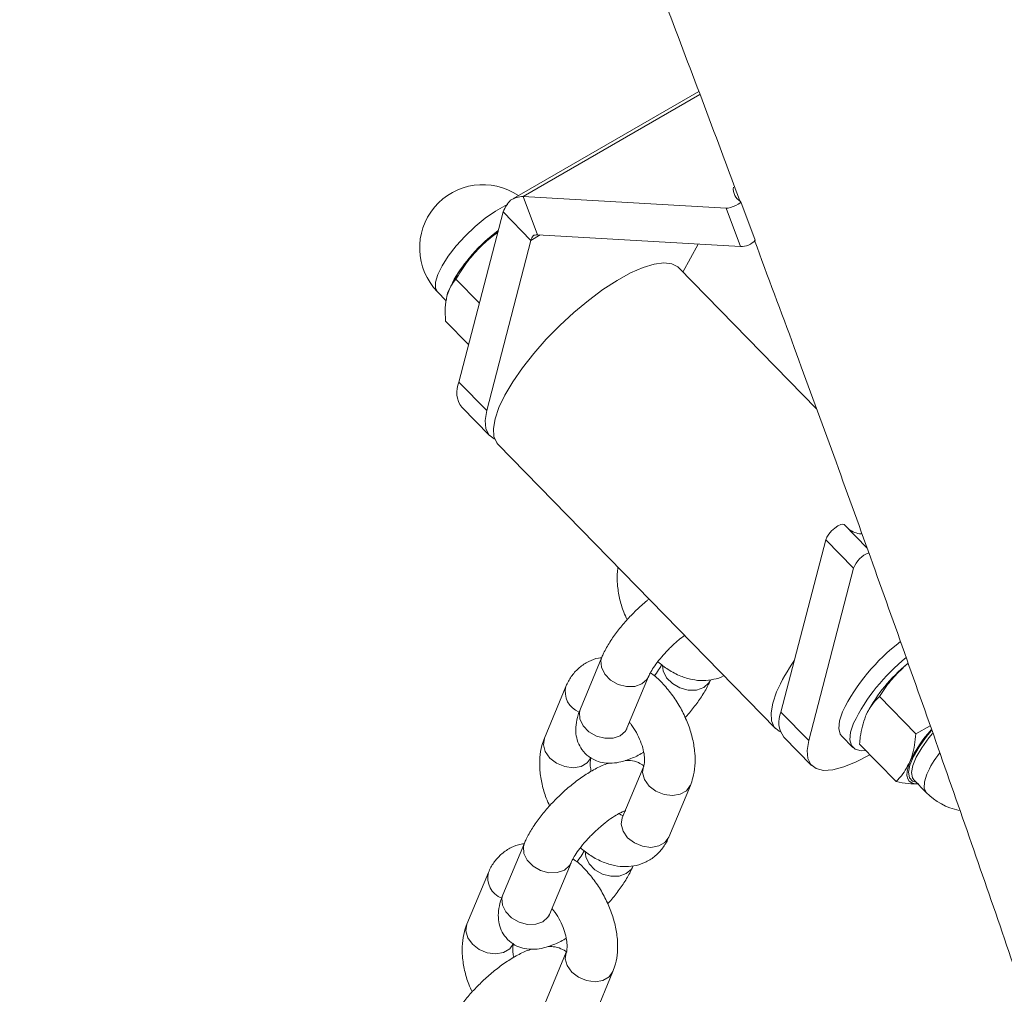
# Model space of a CAD drawing. Units: millimetres. Extents: x 0 to 42, y 0 to 48364.
# Drawn here: x 37 to 37, y 21 to 21 of the extents above; entities that cross this region are included whole.
import ezdxf

# ---------------------------------------------------------------- set-up
doc = ezdxf.new("R2010")
doc.units = ezdxf.units.MM

msp = doc.modelspace()

# ---------------------------------------------------------------- linework, layer by layer
at = {"color": 7, "linetype": 'Continuous', "lineweight": 15}
for p, q in [((37.0829437, 21.1257339), (36.9725179, 21.0619864)), ((36.9786757, 21.0634835), (37.0992533, 21.0564975)), ((36.9786757, 21.0634835), (36.9871965, 21.0406789)), ((37.1077742, 21.0336929), (37.0992533, 21.0564975)), ((37.1164382, 21.0374867), (37.1079173, 21.0602913)), ((36.9405801, 20.9532153), (36.96682, 21.0542705)), ((36.96682, 21.0542705), (36.9833032, 21.0373786)), ((36.9871965, 21.0406789), (37.1077742, 21.0336929)), ((36.9570633, 20.9363233), (36.9833032, 21.0373786)), ((37.08262, 21.0351503), (37.0736082, 21.0185454)), ((37.1529153, 20.9372714), (37.0710804, 21.0211359)), ((36.9388457, 21.0142688), (36.9527368, 21.0000332)), ((36.9279264, 21.0067561), (36.9330429, 21.0015128)), ((36.9326855, 20.9894772), (36.9463577, 20.9754659)), ((36.9570633, 20.9363233), (36.9405801, 20.9532153)), ((36.9422952, 20.9383364), (36.9587783, 20.9214445)), ((36.9637233, 20.9163769), (37.1285552, 20.7474571)), ((37.1829489, 20.8545961), (37.1692704, 20.8686138)), ((37.1583632, 20.8596258), (37.1317851, 20.7572683)), ((37.1748464, 20.8427338), (37.1583632, 20.8596258)), ((37.1748464, 20.8427338), (37.1482683, 20.7403764)), ((37.0254489, 20.7898328), (37.0126733, 20.7591397)), ((37.2072629, 20.7862191), (37.2049643, 20.784221)), ((37.0403698, 20.7476113), (37.0531455, 20.7783044)), ((37.004125, 20.7725211), (36.9913493, 20.7418279)), ((37.2118893, 20.7443554), (37.1902273, 20.7665547)), ((37.1317851, 20.7572683), (37.1482683, 20.7403764)), ((37.1818871, 20.7545891), (37.1818867, 20.754588)), ((37.2204012, 20.74915), (37.2118893, 20.7443554)), ((37.1335002, 20.7423895), (37.1499834, 20.7254975)), ((37.1678762, 20.7429574), (37.1744695, 20.7362006)), ((37.2000876, 20.7160024), (37.1784256, 20.7382016)), ((37.0502779, 20.7252235), (37.0375023, 20.6945304)), ((37.0651988, 20.683002), (37.0779745, 20.7136952)), ((37.2106132, 20.7170587), (37.2180306, 20.7094573)), ((37.0375023, 20.6945304), (37.037419, 20.6943549)), ((36.9794565, 20.6793375), (36.9666809, 20.6486444)), ((36.9943774, 20.637116), (37.0071531, 20.6678092)), ((36.9581326, 20.6620258), (36.945357, 20.6313327)), ((37.0042856, 20.6147283), (36.9915099, 20.5840351)), ((37.0192064, 20.5725068), (37.0319821, 20.6031999))]:
    msp.add_line(p, q, dxfattribs=at)
at = {"color": 8, "linetype": 'Continuous', "lineweight": 15}
for p, q in [((37.0835846, 21.1240461), (36.9786757, 21.0634835)), ((36.9888539, 21.0405829), (36.9833032, 21.0373786))]:
    msp.add_line(p, q, dxfattribs=at)
at = {"color": 8, "linetype": 'Continuous', "lineweight": 15, "flags": 128}
for points in [[(36.9696044, 21.0586254), (36.9679171, 21.0578589), (36.9622484, 21.0547006), (36.9562298, 21.0505251), (36.9501427, 21.0455275), (36.9442718, 21.0399417), (36.9388916, 21.0340288), (36.9342537, 21.0280652), (36.9305748, 21.0223298), (36.9280271, 21.0170908), (36.9267297, 21.0125932), (36.9267432, 21.0090473), (36.9279264, 21.0067561)], [(37.0531105, 20.7782216), (37.0522184, 20.7766389), (37.0491871, 20.7739334), (37.044963, 20.7724504), (37.0400555, 20.7723688), (37.0350566, 20.7736983), (37.0305691, 20.7762786), (37.0271344, 20.7797985), (37.0251667, 20.7838335), (37.0249033, 20.7878968), (37.0254479, 20.7898303)], [(37.0615361, 20.7849757), (37.0618885, 20.7817146), (37.0638562, 20.7776797), (37.0672909, 20.7741598), (37.0717784, 20.7715794), (37.0767773, 20.7702499), (37.0816848, 20.7703316), (37.0859089, 20.7718146), (37.0889402, 20.77452), (37.0898648, 20.7761798)], [(37.0403698, 20.7476113), (37.0394427, 20.7459457), (37.0364114, 20.7432403), (37.0321873, 20.7417573), (37.0272799, 20.7416756), (37.0222809, 20.7430052), (37.0177934, 20.7455855), (37.0143587, 20.7491054), (37.012391, 20.7531403), (37.0121276, 20.7572037), (37.0126733, 20.7591397)], [(37.0190459, 20.7302996), (37.0167791, 20.7271458), (37.0130955, 20.7250193), (37.0084592, 20.7242249), (37.0034296, 20.7248585), (36.9986132, 20.7268435), (36.994591, 20.7299407), (36.9918481, 20.7337764), (36.9907154, 20.737888), (36.9913294, 20.7417796), (36.9913493, 20.7418279)], [(37.0501846, 20.7249895), (37.049644, 20.7212836), (37.0507767, 20.717172), (37.0535196, 20.7133363), (37.0575418, 20.7102391), (37.0623582, 20.708254), (37.0673878, 20.7076205), (37.0720241, 20.7084149), (37.0757077, 20.7105414), (37.0779734, 20.7136926)], [(37.2180306, 20.7094573), (37.2179617, 20.7095298), (37.2167809, 20.7120885), (37.2169135, 20.7157488), (37.2183534, 20.7203395)], [(37.0375023, 20.6945304), (37.0374823, 20.694482), (37.0368683, 20.6905905), (37.038001, 20.6864789), (37.0407439, 20.6826432), (37.0447661, 20.679546), (37.0495825, 20.6775609), (37.0546122, 20.6769274), (37.0592484, 20.6777218), (37.062932, 20.6798483), (37.0651988, 20.683002)], [(37.0071181, 20.6677264), (37.006226, 20.6661436), (37.0031947, 20.6634382), (36.9989706, 20.6619552), (36.9940631, 20.6618735), (36.9890642, 20.663203), (36.9845767, 20.6657834), (36.981142, 20.6693033), (36.9791743, 20.6733382), (36.9789109, 20.6774015), (36.9794555, 20.6793351)], [(37.0155437, 20.6744804), (37.0158961, 20.6712194), (37.0178638, 20.6671844), (37.0212985, 20.6636645), (37.025786, 20.6610842), (37.0307849, 20.6597547), (37.0356924, 20.6598363), (37.0399165, 20.6613193), (37.0429478, 20.6640248), (37.0438724, 20.6656845)], [(36.9943774, 20.637116), (36.9934503, 20.6354505), (36.9904191, 20.632745), (36.9861949, 20.6312621), (36.9812875, 20.6311804), (36.9762885, 20.6325099), (36.971801, 20.6350902), (36.9683663, 20.6386101), (36.9663986, 20.6426451), (36.9661352, 20.6467084), (36.9666809, 20.6486444)], [(36.9730535, 20.6198043), (36.9707867, 20.6166505), (36.9671031, 20.614524), (36.9624668, 20.6137296), (36.9574372, 20.6143632), (36.9526208, 20.6163483), (36.9485986, 20.6194454), (36.9458557, 20.6232811), (36.944723, 20.6273927), (36.945337, 20.6312843), (36.945357, 20.6313327)], [(37.0041922, 20.6144942), (37.0036516, 20.6107883), (37.0047843, 20.6066767), (37.0075272, 20.602841), (37.0115494, 20.5997439), (37.0163658, 20.5977588), (37.0213954, 20.5971252), (37.0260317, 20.5979196), (37.0297153, 20.6000461), (37.031981, 20.6031974)]]:
    msp.add_lwpolyline(points, dxfattribs=at)
at = {"color": 7, "linetype": 'Continuous', "lineweight": 15, "flags": 128}
for points in [[(37.0992533, 21.0564975), (37.1003643, 21.0565736), (37.1018297, 21.0568927), (37.1034686, 21.0574155), (37.1050784, 21.0580773), (37.1064603, 21.0587965), (37.1074437, 21.0594841), (37.107907, 21.0600552), (37.1077931, 21.0604394)], [(37.0710804, 21.0211359), (37.0705089, 21.0216682), (37.0669926, 21.0234966), (37.062314, 21.024042), (37.0565827, 21.0232915), (37.0499331, 21.0212628), (37.0425209, 21.0180034), (37.03452, 21.0135896), (37.0261178, 21.0081251), (37.0175113, 21.0017377), (37.0089023, 20.9945773), (37.0004925, 20.9868117), (36.992479, 20.9786228), (36.9850497, 20.9702027), (36.9783787, 20.9617487), (36.9726224, 20.953459), (36.9679157, 20.9455278), (36.9643688, 20.9381411)], [(36.9618036, 20.9194501), (36.9614259, 20.9196118), (36.9583037, 20.9219753), (36.9565122, 20.9256128), (36.9560953, 20.930435), (36.9570633, 20.9363233)], [(36.9643688, 20.9381411), (36.9620651, 20.931472), (36.9610583, 20.9256767), (36.9613723, 20.9208913), (36.9629995, 20.9172277), (36.9637233, 20.9163769)], [(37.1692704, 20.8686138), (37.1685655, 20.8689004), (37.1672565, 20.8686635), (37.1655712, 20.8678331), (37.1636985, 20.8665024), (37.1618487, 20.8648208), (37.1602295, 20.8629771), (37.1590225, 20.8611781), (37.1583632, 20.8596258)], [(37.1292007, 20.7692213), (37.126897, 20.7625522), (37.1258903, 20.756757), (37.1262042, 20.7519715), (37.1278314, 20.748308), (37.1307337, 20.7458522), (37.1315805, 20.7454627)], [(37.1683066, 20.7574668), (37.1665277, 20.752027), (37.1660909, 20.7475214), (37.1670121, 20.7441129), (37.1678762, 20.7429574)], [(37.1748998, 20.7507101), (37.1731209, 20.7452702), (37.1726842, 20.7407646), (37.1736053, 20.7373561), (37.1758511, 20.735168), (37.1793403, 20.7342793), (37.1821311, 20.7344042)], [(37.2120374, 20.7155991), (37.2099267, 20.7162509), (37.2080455, 20.7182758), (37.2075008, 20.7215079), (37.208318, 20.7257961), (37.210459, 20.7309398), (37.2138237, 20.7366985), (37.2182546, 20.742803), (37.2211298, 20.7462705)], [(37.2217672, 20.7445546), (37.2196715, 20.742), (37.2153835, 20.7360924), (37.2121274, 20.7305195), (37.2100554, 20.7255417), (37.2092645, 20.7213919), (37.2097917, 20.7182641), (37.2106132, 20.7170587)], [(37.1482683, 20.7403764), (37.1473003, 20.734488), (37.1477172, 20.7296659), (37.1495087, 20.7260283), (37.152631, 20.7236648), (37.1570071, 20.7226334), (37.1625296, 20.7229595), (37.1690629, 20.7246349), (37.1764463, 20.7276187), (37.1844984, 20.7318374), (37.1845863, 20.7318881)], [(37.0502779, 20.7252235), (37.050258, 20.7251751), (37.0501846, 20.7249895)], [(37.208344, 20.7277649), (37.2072519, 20.7246996), (37.2066625, 20.7219661), (37.2065858, 20.7196112), (37.2070231, 20.7176752), (37.207967, 20.7161913), (37.2094013, 20.7151847), (37.2113014, 20.7146727), (37.2129947, 20.7146181)], [(37.0042856, 20.6147283), (37.0042656, 20.6146799), (37.0041922, 20.6144942)]]:
    msp.add_lwpolyline(points, dxfattribs=at)
at = {"color": 7, "linetype": 'Continuous', "lineweight": 15}
for centre, radius, start, end in [((36.9547657, 21.0329459), 0.0375, 55.7192112, 224.2982648), ((37.1122064, 21.0679581), 0.0087183, 173.3415966, 239.5879977), ((37.0203924, 20.9658953), 0.0956781, 126.1669081, 151.2136974), ((37.0351558, 20.9506928), 0.1164048, 127.8018994, 135.011336), ((37.0015851, 20.9790787), 0.0726862, 132.1269827, 159.7077172), ((37.1081392, 21.0446491), 0.0109623, 268.0914179, 319.2042588), ((36.9538907, 20.9472113), 0.014602, 155.7212682, 217.4292869), ((37.1810167, 20.878595), 0.0156318, 234.6420069, 263.985295), ((37.1899882, 20.8366887), 0.0163039, 111.388853, 158.2363558), ((37.274317, 20.704791), 0.1183763, 127.1739877, 153.5775095), ((37.2295682, 20.7251465), 0.1096185, 145.005227, 156.2920437), ((37.2794182, 20.6989145), 0.1166485, 128.9459487, 153.6386325), ((37.2639904, 20.7144057), 0.0914235, 130.213222, 153.7843676), ((37.1450957, 20.7512643), 0.014602, 155.7212682, 217.4292869), ((37.2772936, 20.695552), 0.0761034, 137.7340896, 154.9582299), ((37.2448699, 20.7356471), 0.0375, 224.2982648, 258.7918861)]:
    msp.add_arc(centre, radius, start, end, dxfattribs=at)
at = {"color": 8, "linetype": 'Continuous', "lineweight": 15}
for centre, radius, start, end in [((37.0166776, 20.7692924), 0.0129612, 165.5775781, 248.6708601), ((37.2754194, 20.6944968), 0.0626448, 142.1845449, 155.6363685), ((36.9706852, 20.6587972), 0.0129612, 165.5775781, 248.6708601)]:
    msp.add_arc(centre, radius, start, end, dxfattribs=at)
at = {"color": 7, "linetype": 'Continuous', "lineweight": 15}
for points, knots in [([(38.0921325, 13.8089244), (38.0965861, 13.8251795), (38.1094685, 13.8721994), (38.1299361, 13.9507058), (38.1531739, 14.0447394), (38.1752916, 14.1397087), (38.1963057, 14.2355856), (38.2162084, 14.3323605), (38.2349983, 14.4300184), (38.2526729, 14.5285454), (38.26923, 14.6279271), (38.2846675, 14.7281495), (38.2989837, 14.829198), (38.3121768, 14.9310583), (38.3242455, 15.0337158), (38.3351882, 15.1371559), (38.3450041, 15.2413639), (38.353692, 15.346325), (38.3612511, 15.4520244), (38.3676808, 15.5584472), (38.3729807, 15.6655783), (38.3771504, 15.7734027), (38.3801897, 15.8819052), (38.3820987, 15.9910705), (38.3828776, 16.1008833), (38.3825265, 16.2113285), (38.3810461, 16.3223905), (38.3784368, 16.4340539), (38.3746996, 16.5463033), (38.3698353, 16.659123), (38.363845, 16.7724974), (38.3567299, 16.8864108), (38.3484914, 17.0008475), (38.339131, 17.1157916), (38.3286504, 17.2312273), (38.3170514, 17.3471387), (38.3043359, 17.4635097), (38.2905061, 17.5803244), (38.2755642, 17.6975667), (38.2595126, 17.8152205), (38.2423538, 17.9332695), (38.2240905, 18.0516976), (38.2047256, 18.1704885), (38.184262, 18.2896259), (38.1627028, 18.4090934), (38.1400512, 18.5288747), (38.1163107, 18.6489532), (38.0914848, 18.7693126), (38.0655772, 18.8899364), (38.0385916, 19.0108079), (38.0105321, 19.1319107), (37.9814026, 19.2532281), (37.9512076, 19.3747435), (37.9199512, 19.4964403), (37.8876381, 19.6183018), (37.8542729, 19.7403113), (37.8198604, 19.862452), (37.7844054, 19.9847073), (37.7479131, 20.1070604), (37.7103886, 20.2294945), (37.6718372, 20.3519929), (37.6322645, 20.4745387), (37.591676, 20.5971153), (37.5500774, 20.7197056), (37.5074747, 20.8422931), (37.4638737, 20.9648609), (37.4192807, 21.0873921), (37.3737018, 21.20987), (37.3271435, 21.3322778), (37.2796122, 21.4545987), (37.2311147, 21.576816), (37.1816577, 21.6989128), (37.131248, 21.8208724), (37.0798927, 21.9426782), (37.027599, 22.0643133), (36.974374, 22.1857611), (36.9202253, 22.307005), (36.8651603, 22.4280283), (36.8091866, 22.5488143), (36.7523121, 22.6693466), (36.6945445, 22.7896084), (36.6358921, 22.9095836), (36.576362, 23.029255), (36.5159661, 23.148608), (36.454699, 23.2676199), (36.4030721, 23.3663175), (36.3717672, 23.4252925), (36.3614031, 23.4448173)], [0, 0, 0, 0, 0.0062864, 0.01818418, 0.03008302, 0.04198354, 0.05388559, 0.06578904, 0.07769374, 0.08959958, 0.10150642, 0.11341416, 0.12532267, 0.13723187, 0.14914164, 0.1610519, 0.17296256, 0.18487354, 0.19678476, 0.20869615, 0.22060764, 0.23251918, 0.24443068, 0.25634209, 0.26825337, 0.28016448, 0.29207537, 0.30398602, 0.31589638, 0.32780642, 0.33971613, 0.35162547, 0.36353442, 0.37544297, 0.3873511, 0.39925879, 0.41116604, 0.42307283, 0.43497915, 0.446885, 0.45879037, 0.47069526, 0.48259966, 0.49450358, 0.50640701, 0.51830995, 0.53021241, 0.54211439, 0.5540159, 0.56591693, 0.57781749, 0.58971759, 0.60161724, 0.61351644, 0.62541521, 0.63731354, 0.64921144, 0.66110894, 0.67300603, 0.68490272, 0.69679903, 0.70869497, 0.72059054, 0.73248576, 0.74438064, 0.75627519, 0.76816942, 0.78006334, 0.79195697, 0.80385031, 0.81574338, 0.82763619, 0.83952876, 0.85142108, 0.86331319, 0.87520508, 0.88709677, 0.89898828, 0.91087962, 0.92277079, 0.93466181, 0.9465527, 0.95844347, 0.97033412, 0.98222468, 0.99411515, 1, 1, 1, 1]), ([(36.0952412, 23.3031837), (36.1061052, 23.282714), (36.1376374, 23.2233017), (36.1892005, 23.1246687), (36.2496449, 23.0071847), (36.3092241, 22.8893679), (36.3679439, 22.7712419), (36.425792, 22.6528219), (36.4827611, 22.5341252), (36.538843, 22.415169), (36.5940297, 22.2959702), (36.6483133, 22.176546), (36.701686, 22.0569135), (36.7541404, 21.9370899), (36.8056691, 21.8170925), (36.8562643, 21.6969384), (36.9059206, 21.576645), (36.9546242, 21.4562292), (37.0023935, 21.3357097), (37.0491277, 21.215099), (37.0841639, 21.123279), (37.1033017, 21.0716528), (37.1075206, 21.0602719)], [0, 0, 0, 0, 0.02794967, 0.08112291, 0.13429601, 0.18746867, 0.24064085, 0.29381247, 0.34698349, 0.40015384, 0.45332347, 0.50649231, 0.55966032, 0.61282742, 0.66599358, 0.71915872, 0.77232278, 0.82548572, 0.87864748, 0.931808, 0.98496721, 1, 1, 1, 1]), ([(36.9528289, 21.0329872), (36.9532194, 21.03337), (36.9561768, 21.0362695), (36.9596982, 21.0393755), (36.9631573, 21.0415481), (36.9635865, 21.0418176)], [0, 0, 0, 0, 0.11758437, 0.89050455, 1, 1, 1, 1]), ([(36.9388457, 21.0142688), (36.9408408, 21.0175914), (36.9448676, 21.0242975), (36.9501591, 21.0300731), (36.9528289, 21.0329872)], [0, 0, 0, 0, 0.495457963, 1, 1, 1, 1]), ([(37.116078, 21.0372368), (37.1239733, 21.0160541), (37.1468669, 20.9546319), (37.1836903, 20.8529253), (37.2266132, 20.7321432), (37.2684947, 20.6113579), (37.3093908, 20.4905901), (37.3492793, 20.3698562), (37.3881591, 20.2491737), (37.4260236, 20.1285602), (37.4628678, 20.0080328), (37.4986865, 19.8876089), (37.5334748, 19.7673059), (37.5672278, 19.6471411), (37.599941, 19.5271318), (37.6316098, 19.4072953), (37.6622298, 19.2876487), (37.6917971, 19.1682094), (37.7203074, 19.0489946), (37.747757, 18.9300213), (37.7741421, 18.8113067), (37.7994593, 18.692868), (37.8237051, 18.5747221), (37.8468764, 18.4568861), (37.86897, 18.3393769), (37.8899832, 18.2222114), (37.9099132, 18.1054066), (37.9287575, 17.988979), (37.9465136, 17.8729457), (37.9631793, 17.7573231), (37.9787526, 17.6421279), (37.9932317, 17.5273767), (38.0066147, 17.4130859), (38.0189001, 17.299272), (38.0300866, 17.1859512), (38.0401729, 17.0731399), (38.0491579, 16.9608542), (38.0570408, 16.8491101), (38.0638209, 16.7379237), (38.0694977, 16.6273108), (38.0740706, 16.5172873), (38.0775397, 16.4078687), (38.0799041, 16.2990712), (38.0811672, 16.1909082), (38.0813169, 16.0834031), (38.0803997, 15.9765411), (38.0782444, 15.8704492), (38.0764059, 15.7997928), (38.0749811, 15.7647045), (38.0749741, 15.7645329)], [0, 0, 0, 0, 0.01157105, 0.03355183, 0.05553201, 0.07751155, 0.09949045, 0.12146867, 0.1434462, 0.16542301, 0.18739909, 0.20937442, 0.23134896, 0.25332271, 0.27529564, 0.29726775, 0.31923899, 0.34120938, 0.36317887, 0.38514747, 0.40711515, 0.42908191, 0.45104773, 0.4730126, 0.4949765, 0.51693944, 0.53890141, 0.5608624, 0.58282241, 0.60478143, 0.62673948, 0.64869654, 0.67065264, 0.69260778, 0.71456196, 0.73651521, 0.75846755, 0.78041899, 0.80236956, 0.82431929, 0.84626822, 0.86821638, 0.89016382, 0.91211059, 0.93405674, 0.95600234, 0.97794744, 0.99989213, 1, 1, 1, 1]), ([(36.9334101, 21.004287), (36.9334859, 21.0045779), (36.9340601, 21.0067811), (36.935617, 21.0104492), (36.9377629, 21.0129878), (36.9388457, 21.0142688)], [0, 0, 0, 0, 0.07008577, 0.53078223, 1, 1, 1, 1]), ([(36.9326855, 20.9894772), (36.9325273, 20.992165), (36.9322081, 20.99759), (36.933007, 21.0020411), (36.9334101, 21.004287)], [0, 0, 0, 0, 0.49545796, 1, 1, 1, 1]), ([(37.03507, 20.8432608), (37.0349161, 20.8424376), (37.0343058, 20.8391741), (37.0345417, 20.8329923), (37.0357973, 20.8248757), (37.0378201, 20.8177583), (37.0397596, 20.8135737), (37.0404522, 20.8120793)], [0, 0, 0, 0, 0.08440544, 0.33465137, 0.59390221, 0.85497441, 1, 1, 1, 1]), ([(37.05348, 20.8243942), (37.0530259, 20.8240464), (37.0504165, 20.8220476), (37.0458061, 20.8177339), (37.0399137, 20.8116738), (37.0346088, 20.8052919), (37.0300206, 20.7987599), (37.0270998, 20.7936153), (37.025795, 20.7906257), (37.0254489, 20.7898328)], [0, 0, 0, 0, 0.03722034, 0.21390942, 0.38950492, 0.56604649, 0.7457449, 0.93256739, 1, 1, 1, 1]), ([(37.0531455, 20.7783044), (37.0533493, 20.7787643), (37.0538901, 20.7799847), (37.0555309, 20.7828542), (37.0582582, 20.7867624), (37.0618863, 20.7911869), (37.0662022, 20.7957207), (37.0705649, 20.7997629), (37.0733415, 20.8018889), (37.074543, 20.8028088)], [0, 0, 0, 0, 0.08448985, 0.22419823, 0.37497396, 0.53564801, 0.70214772, 0.87111175, 1, 1, 1, 1]), ([(37.0253279, 20.789542), (37.0246949, 20.7894821), (37.0220123, 20.7892281), (37.0174061, 20.7873575), (37.0120076, 20.7839097), (37.0075591, 20.7790972), (37.0052213, 20.7750902), (37.0042442, 20.7728005), (37.004125, 20.7725211)], [0, 0, 0, 0, 0.06696667, 0.28382308, 0.51434405, 0.73867418, 0.96811159, 1, 1, 1, 1]), ([(37.0610082, 20.7854154), (37.0606051, 20.7846936), (37.0596016, 20.7828971), (37.0580224, 20.7805259), (37.0567565, 20.778995), (37.0566309, 20.778843)], [0, 0, 0, 0, 0.376912793, 0.938159457, 1, 1, 1, 1]), ([(37.0586853, 20.7871754), (37.0607046, 20.7855445), (37.0650052, 20.782071), (37.0718789, 20.7785578), (37.0788728, 20.7763984), (37.0855422, 20.7757015), (37.0918266, 20.7765543), (37.0960377, 20.7776753), (37.0978176, 20.7788508), (37.0978806, 20.7788924)], [0, 0, 0, 0, 0.17090248, 0.36398168, 0.53254843, 0.69219722, 0.84507559, 0.99451719, 1, 1, 1, 1]), ([(37.1902273, 20.7665547), (37.1923448, 20.7697064), (37.1966187, 20.7760677), (37.2021656, 20.7814868), (37.2049643, 20.784221)], [0, 0, 0, 0, 0.49545796, 1, 1, 1, 1]), ([(37.2049643, 20.784221), (37.2053657, 20.7845874), (37.2060998, 20.7852574), (37.2069142, 20.7858348), (37.2072834, 20.7860965)], [0, 0, 0, 0, 0.54680146, 1, 1, 1, 1]), ([(37.0779745, 20.7136952), (37.0785153, 20.7151675), (37.0798665, 20.7188456), (37.0808604, 20.7252882), (37.0808274, 20.7330038), (37.0795322, 20.7411571), (37.0770383, 20.7494566), (37.0734471, 20.7575786), (37.0688975, 20.7652949), (37.0634691, 20.772304), (37.0585572, 20.7775159), (37.0553087, 20.779876), (37.054308, 20.780603)], [0, 0, 0, 0, 0.06883236, 0.17196222, 0.27917291, 0.39024151, 0.5020904, 0.61355045, 0.72486269, 0.83670399, 0.94969752, 1, 1, 1, 1]), ([(37.074864, 20.7539391), (37.0750063, 20.7540862), (37.0771076, 20.7562582), (37.0806708, 20.7607442), (37.0853062, 20.7672533), (37.0882155, 20.7724035), (37.089521, 20.7753928), (37.0898673, 20.7761856)], [0, 0, 0, 0, 0.02057631, 0.30380382, 0.59209587, 0.89181716, 1, 1, 1, 1]), ([(37.1819709, 20.7547921), (37.1825096, 20.7559791), (37.1846297, 20.760651), (37.1878358, 20.7640324), (37.1902273, 20.7665547)], [0, 0, 0, 0, 0.25407936, 1, 1, 1, 1]), ([(37.0126733, 20.7591397), (37.0122096, 20.757941), (37.011006, 20.7548294), (37.0099575, 20.749999), (37.009871, 20.744552), (37.0110144, 20.7394555), (37.0135281, 20.7346446), (37.0173706, 20.730711), (37.0220683, 20.7281263), (37.0269228, 20.7268983), (37.0318724, 20.7267664), (37.037139, 20.7276117), (37.0430595, 20.729677), (37.0475118, 20.7316919), (37.0500493, 20.7333392), (37.0502322, 20.7334579)], [0, 0, 0, 0, 0.06057096, 0.15724518, 0.23860255, 0.31490476, 0.38933159, 0.47149773, 0.54691297, 0.61934516, 0.69420258, 0.77740242, 0.87613107, 0.99107105, 1, 1, 1, 1]), ([(37.1784256, 20.7382016), (37.1785544, 20.7396458), (37.1790929, 20.7456833), (37.1807274, 20.7508564), (37.1819709, 20.7547921)], [0, 0, 0, 0, 0.23919914, 1, 1, 1, 1]), ([(37.039919, 20.7463515), (37.039917, 20.7463289), (37.0398981, 20.7461125), (37.0400107, 20.7467359), (37.0402927, 20.7474233), (37.0403698, 20.7476113)], [0, 0, 0, 0, 0.07801431, 0.74788217, 1, 1, 1, 1]), ([(37.0418194, 20.751094), (37.0421582, 20.7507017), (37.0436747, 20.7489458), (37.0460228, 20.7450863), (37.0485129, 20.7399227), (37.0501348, 20.7348162), (37.0508539, 20.7303481), (37.0507925, 20.7270699), (37.0504418, 20.7256399), (37.0503099, 20.7253047), (37.0502779, 20.7252235)], [0, 0, 0, 0, 0.04524236, 0.20250627, 0.36124906, 0.51847855, 0.67175926, 0.82019083, 0.95643999, 1, 1, 1, 1]), ([(36.9913493, 20.7418279), (36.9908084, 20.7403556), (36.989457, 20.7366774), (36.9884653, 20.7302355), (36.9884887, 20.722517), (36.9898218, 20.7143749), (36.9918256, 20.7072638), (36.9937666, 20.7030786), (36.9944598, 20.701584)], [0, 0, 0, 0, 0.12199507, 0.30477733, 0.49479227, 0.69164475, 0.88988021, 1, 1, 1, 1]), ([(37.2118893, 20.7443554), (37.2113787, 20.7399056), (37.2106942, 20.73394), (37.2088202, 20.729016), (37.208344, 20.7277649)], [0, 0, 0, 0, 0.74592064, 1, 1, 1, 1]), ([(37.0190916, 20.7220652), (37.0188941, 20.7230963), (37.018415, 20.7255967), (37.0185491, 20.7284377), (37.0188809, 20.7298842), (37.0190137, 20.7302186), (37.0190459, 20.7302996)], [0, 0, 0, 0, 0.24086911, 0.58415066, 0.89925763, 1, 1, 1, 1]), ([(37.0299461, 20.7269722), (37.0288258, 20.7266294), (37.0254004, 20.7255813), (37.0197182, 20.7225955), (37.0128349, 20.7181961), (37.0061458, 20.7129929), (36.9998077, 20.7072779), (36.9939229, 20.701168), (36.9886159, 20.6947996), (36.9840283, 20.6882638), (36.9811074, 20.6831201), (36.9798026, 20.6801304), (36.9794565, 20.6793375)], [0, 0, 0, 0, 0.05798301, 0.177276682, 0.294005965, 0.405606596, 0.51468952, 0.623097304, 0.732089164, 0.843029968, 0.958368982, 1, 1, 1, 1]), ([(37.050452, 20.7253642), (37.0493684, 20.7260326), (37.0468591, 20.7275804), (37.0429638, 20.7285363), (37.040401, 20.7285467), (37.0393777, 20.7285509)], [0, 0, 0, 0, 0.31347525, 0.72587038, 1, 1, 1, 1]), ([(37.208344, 20.7277649), (37.2065472, 20.7243963), (37.2041854, 20.7199684), (37.2008786, 20.7167679), (37.2000876, 20.7160024)], [0, 0, 0, 0, 0.76080086, 1, 1, 1, 1]), ([(37.2000876, 20.7160024), (37.2025636, 20.7155024), (37.2075609, 20.7144932), (37.211598, 20.7146069), (37.2136349, 20.7146642)], [0, 0, 0, 0, 0.49545796, 1, 1, 1, 1]), ([(37.0071531, 20.6678092), (37.0073569, 20.6682691), (37.0078977, 20.6694895), (37.0095384, 20.6723587), (37.0122661, 20.6762681), (37.0158929, 20.6806879), (37.0202137, 20.68524), (37.0249265, 20.6895546), (37.0296625, 20.6932841), (37.0338308, 20.69605), (37.0371184, 20.6977755), (37.039035, 20.698579), (37.039933, 20.6987006), (37.0396939, 20.6986907), (37.0396882, 20.6986905)], [0, 0, 0, 0, 0.053262, 0.1413335, 0.2363818, 0.33766995, 0.44263058, 0.5491447, 0.6551501, 0.75850025, 0.84644818, 0.92603209, 0.99823679, 1, 1, 1, 1]), ([(37.0380114, 20.6958125), (37.0375098, 20.6959504), (37.036886, 20.6961219), (37.0358582, 20.6968159), (37.0356569, 20.6969518)], [0, 0, 0, 0, 0.80410949, 1, 1, 1, 1]), ([(37.0126929, 20.6766801), (37.0147123, 20.675049), (37.0190132, 20.6715752), (37.025885, 20.668065), (37.0328851, 20.6658952), (37.0395333, 20.6652336), (37.0458921, 20.6659624), (37.051927, 20.6681), (37.0573137, 20.6716309), (37.0617654, 20.676421), (37.0641025, 20.680433), (37.0650796, 20.6827227), (37.0651988, 20.683002)], [0, 0, 0, 0, 0.11484965, 0.24460247, 0.35788246, 0.46516941, 0.56790653, 0.66833406, 0.77508974, 0.87897841, 0.98523228, 1, 1, 1, 1]), ([(36.9793355, 20.6790467), (36.9787026, 20.6789868), (36.9760199, 20.6787328), (36.9714137, 20.6768623), (36.9660152, 20.6734145), (36.9615667, 20.6686019), (36.9592289, 20.664595), (36.9582518, 20.6623052), (36.9581326, 20.6620258)], [0, 0, 0, 0, 0.06696667, 0.28382308, 0.51434405, 0.73867418, 0.96811159, 1, 1, 1, 1]), ([(37.0150158, 20.6749201), (37.0146127, 20.6741983), (37.0136092, 20.6724018), (37.01203, 20.6700306), (37.0107641, 20.6684997), (37.0106385, 20.6683478)], [0, 0, 0, 0, 0.37691279, 0.93815946, 1, 1, 1, 1]), ([(37.0319821, 20.6031999), (37.0325229, 20.6046722), (37.0338741, 20.6083504), (37.0348681, 20.614793), (37.034835, 20.6225085), (37.0335398, 20.6306619), (37.0310459, 20.6389613), (37.0274547, 20.6470833), (37.0229051, 20.6547996), (37.0174767, 20.6618087), (37.0125648, 20.6670206), (37.0093163, 20.6693807), (37.0083156, 20.6701078)], [0, 0, 0, 0, 0.068832358, 0.171962218, 0.279172912, 0.390241506, 0.502090404, 0.61355045, 0.724862694, 0.836703993, 0.94969752, 1, 1, 1, 1]), ([(37.0288716, 20.6434438), (37.029014, 20.6435909), (37.0311152, 20.6457629), (37.0346784, 20.6502489), (37.0393138, 20.656758), (37.0422231, 20.6619083), (37.0435286, 20.6648975), (37.0438749, 20.6656903)], [0, 0, 0, 0, 0.02057631, 0.30380382, 0.59209587, 0.89181716, 1, 1, 1, 1]), ([(36.9666809, 20.6486444), (36.9662172, 20.6474458), (36.9650136, 20.6443341), (36.9639651, 20.6395038), (36.9638786, 20.6340567), (36.965022, 20.6289602), (36.9675357, 20.6241493), (36.9713782, 20.6202157), (36.9760759, 20.617631), (36.9809304, 20.616403), (36.98588, 20.6162712), (36.9911466, 20.6171165), (36.9970671, 20.6191818), (37.0015194, 20.6211967), (37.0040569, 20.6228439), (37.0042398, 20.6229626)], [0, 0, 0, 0, 0.06057096, 0.15724518, 0.23860255, 0.31490476, 0.38933159, 0.47149773, 0.54691297, 0.61934516, 0.69420258, 0.77740242, 0.87613107, 0.99107105, 1, 1, 1, 1]), ([(36.9939266, 20.6358563), (36.9939246, 20.6358337), (36.9939057, 20.6356173), (36.9940183, 20.6362406), (36.9943003, 20.6369281), (36.9943774, 20.637116)], [0, 0, 0, 0, 0.07801431, 0.74788217, 1, 1, 1, 1]), ([(36.995827, 20.6405987), (36.9961658, 20.6402064), (36.9976823, 20.6384505), (37.0000304, 20.634591), (37.0025205, 20.6294274), (37.0041425, 20.624321), (37.0048615, 20.6198528), (37.0048001, 20.6165746), (37.0044494, 20.6151447), (37.0043175, 20.6148095), (37.0042856, 20.6147283)], [0, 0, 0, 0, 0.04524236, 0.20250627, 0.36124906, 0.51847855, 0.67175926, 0.82019083, 0.95643999, 1, 1, 1, 1]), ([(36.945357, 20.6313327), (36.944816, 20.6298604), (36.9434646, 20.6261821), (36.942473, 20.6197402), (36.9424963, 20.6120218), (36.9438294, 20.6038796), (36.9458332, 20.5967685), (36.9477742, 20.5925834), (36.9484674, 20.5910888)], [0, 0, 0, 0, 0.12199507, 0.30477733, 0.49479227, 0.69164475, 0.88988021, 1, 1, 1, 1]), ([(36.9730992, 20.61157), (36.9729017, 20.612601), (36.9724226, 20.6151015), (36.9725567, 20.6179424), (36.9728885, 20.6193889), (36.9730213, 20.6197233), (36.9730535, 20.6198043)], [0, 0, 0, 0, 0.24086911, 0.58415066, 0.89925763, 1, 1, 1, 1]), ([(37.0047815, 20.6146894), (37.0035935, 20.6154257), (37.0009813, 20.6170448), (36.9969721, 20.6180429), (36.9944088, 20.618052), (36.9933853, 20.6180556)], [0, 0, 0, 0, 0.33377919, 0.733977751, 1, 1, 1, 1]), ([(36.9839537, 20.616477), (36.9828334, 20.6161342), (36.979408, 20.615086), (36.9737258, 20.6121002), (36.9668425, 20.6077009), (36.9601534, 20.6024977), (36.9538153, 20.5967826), (36.9479305, 20.5906728), (36.9426235, 20.5843043), (36.9380359, 20.5777686), (36.935115, 20.5726248), (36.9338102, 20.5696352), (36.9334642, 20.5688423)], [0, 0, 0, 0, 0.05798301, 0.17727668, 0.29400597, 0.4056066, 0.51468952, 0.6230973, 0.73208916, 0.84302997, 0.95836898, 1, 1, 1, 1])]:
    msp.add_open_spline(points, degree=3, knots=knots, dxfattribs=at)
for points in [[(36.9786757, 21.0634835), (36.9759776, 21.0630945), (36.9705815, 21.0623163), (36.9680739, 21.0569525), (36.96682, 21.0542705)], [(36.9871965, 21.0406789), (36.9862267, 21.0406384), (36.9842871, 21.0405573), (36.9836312, 21.0384381), (36.9833032, 21.0373786)]]:
    msp.add_open_spline(points, degree=3, dxfattribs=at)

doc.saveas('drawing.dxf')
